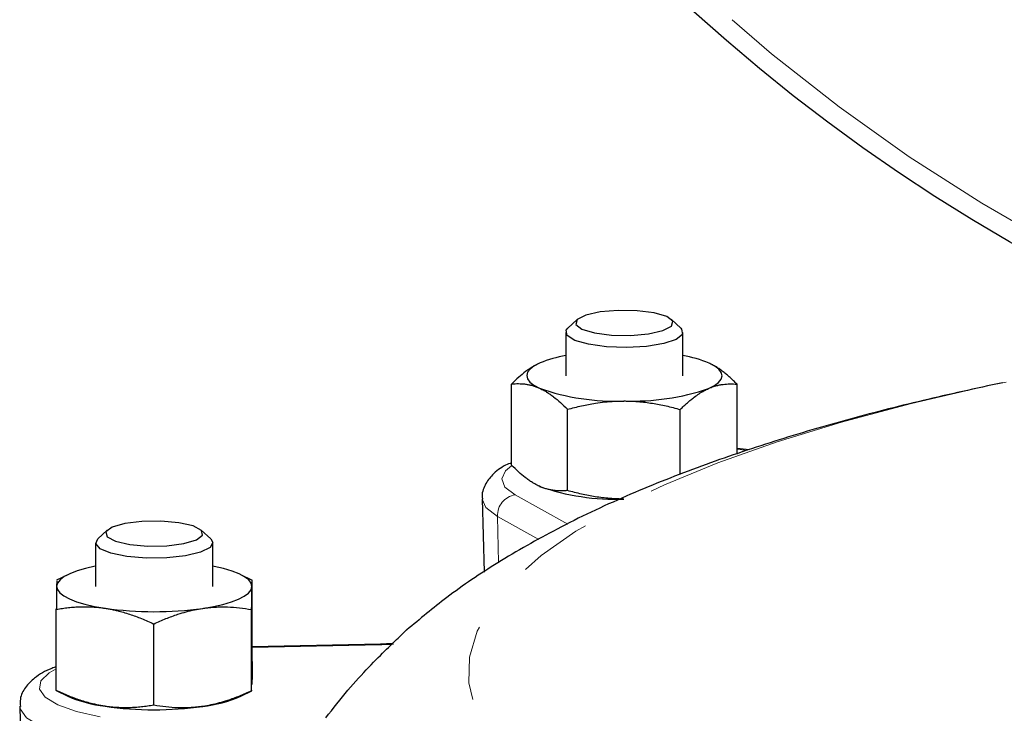
# Model space of a CAD drawing. Units: millimetres. Extents: x 7 to 410, y 9 to 294.
# Drawn here: x 214 to 230, y 196 to 208 of the extents above; entities that cross this region are included whole.
import ezdxf

# ---------------------------------------------------------------- set-up
doc = ezdxf.new("R2010")
doc.units = ezdxf.units.MM
doc.linetypes.add('PHANTOM', pattern=[12.7, 6.35, -1.27, 1.27, -1.27, 1.27, -1.27])

msp = doc.modelspace()

# ---------------------------------------------------------------- linework, layer by layer
at = {"color": 7, "linetype": 'Continuous', "lineweight": 25}
for p, q in [((223.078, 202.584), (222.917, 202.435)), ((224.844, 202.435), (224.684, 202.584)), ((222.881, 202.365), (222.881, 201.625)), ((224.881, 201.625), (224.881, 202.365)), ((221.956, 200.097), (221.956, 201.483)), ((225.805, 200.288), (225.805, 201.479)), ((222.91, 199.664), (222.91, 201.051)), ((224.835, 199.938), (224.835, 201.048)), ((226.009, 200.357), (225.805, 200.382)), ((222.405, 199.75), (222.433, 199.737)), ((221.455, 199.524), (221.488, 198.272)), ((215.055, 198.987), (214.894, 198.838)), ((216.821, 198.838), (216.66, 198.987)), ((214.857, 198.768), (214.857, 198.028)), ((216.857, 198.028), (216.857, 198.768)), ((214.381, 198.228), (214.19, 198.134)), ((217.533, 198.13), (217.334, 198.228)), ((214.195, 198.125), (214.191, 198.03)), ((217.524, 198.026), (217.528, 198.123)), ((217.529, 196.744), (217.529, 198.131)), ((214.186, 196.251), (214.186, 197.637)), ((217.519, 196.246), (217.519, 197.633)), ((215.848, 195.999), (215.848, 197.386)), ((219.721, 197.044), (217.529, 196.994)), ((219.921, 197.051), (219.72, 197.043)), ((214.182, 196.252), (214.381, 196.153)), ((214.186, 196.251), (214.186, 196.259)), ((217.334, 196.153), (217.525, 196.248)), ((217.52, 196.257), (217.519, 196.246)), ((213.561, 195.985), (213.621, 193.77))]:
    msp.add_line(p, q, dxfattribs=at)
at = {"color": 8, "linetype": 'PHANTOM', "lineweight": 18}
for p, q in [((225.979, 200.347), (225.805, 200.368)), ((222.017, 199.591), (222.915, 199.093)), ((222.424, 198.831), (221.715, 199.224)), ((221.715, 199.224), (221.734, 198.438)), ((219.729, 197.033), (217.529, 196.983))]:
    msp.add_line(p, q, dxfattribs=at)
at = {"color": 7, "linetype": 'Continuous', "lineweight": 25, "flags": 128}
for points in [[(223.371, 202.356), (223.662, 202.318), (223.986, 202.312), (224.295, 202.339), (224.54, 202.394), (224.685, 202.47), (224.708, 202.554), (224.604, 202.633), (224.391, 202.697), (224.1, 202.734), (223.775, 202.74), (223.467, 202.713), (223.222, 202.658), (223.077, 202.583), (223.054, 202.499), (223.157, 202.419), (223.371, 202.356)], [(223.269, 202.161), (223.035, 202.227), (222.904, 202.31), (222.89, 202.4), (222.917, 202.435)], [(224.844, 202.435), (224.858, 202.42), (224.872, 202.33), (224.766, 202.245), (224.553, 202.174), (224.26, 202.126), (223.92, 202.107), (223.576, 202.119), (223.269, 202.161)], [(222.442, 201.842), (222.344, 201.792), (222.273, 201.738), (222.23, 201.683), (222.214, 201.627), (222.227, 201.571), (222.269, 201.515), (222.338, 201.462), (222.433, 201.411)], [(225.32, 201.407), (225.418, 201.458), (225.489, 201.511), (225.532, 201.566), (225.548, 201.623), (225.534, 201.679), (225.493, 201.734), (225.424, 201.788), (225.328, 201.839)], [(215.745, 198.716), (216.07, 198.721), (216.362, 198.758), (216.577, 198.821), (216.683, 198.9), (216.663, 198.984), (216.521, 199.06), (216.277, 199.116), (215.97, 199.143), (215.645, 199.138), (215.353, 199.101), (215.137, 199.038), (215.032, 198.959), (215.052, 198.875), (215.194, 198.799), (215.438, 198.743), (215.745, 198.716)], [(215.723, 198.512), (215.392, 198.539), (215.117, 198.594), (214.932, 198.67), (214.858, 198.758), (214.894, 198.838)], [(216.821, 198.838), (216.857, 198.779), (216.81, 198.69), (216.648, 198.61), (216.391, 198.55), (216.07, 198.516), (215.723, 198.512)], [(214.857, 198.373), (214.849, 198.371), (214.685, 198.334), (214.54, 198.292), (214.418, 198.245), (214.321, 198.195), (214.25, 198.142), (214.206, 198.086), (214.191, 198.03)], [(217.524, 198.026), (217.511, 198.082), (217.469, 198.138), (217.4, 198.191), (217.305, 198.242), (217.185, 198.289), (217.042, 198.331), (216.879, 198.369), (216.857, 198.373)], [(214.191, 198.03), (214.204, 197.974), (214.246, 197.918), (214.315, 197.865), (214.41, 197.814), (214.53, 197.767), (214.673, 197.724), (214.836, 197.687), (215.017, 197.655)], [(216.684, 197.653), (216.866, 197.684), (217.03, 197.721), (217.175, 197.764), (217.297, 197.81), (217.394, 197.861), (217.465, 197.914), (217.509, 197.97), (217.524, 198.026)]]:
    msp.add_lwpolyline(points, dxfattribs=at)
at = {"color": 8, "linetype": 'PHANTOM', "lineweight": 18, "flags": 128}
for points in [[(230.397, 201.517), (230.054, 201.444), (228.781, 201.149), (227.59, 200.832), (226.487, 200.494), (225.477, 200.138), (224.565, 199.764), (223.756, 199.374), (223.053, 198.971), (222.461, 198.556), (221.981, 198.132), (221.616, 197.7), (221.368, 197.262), (221.238, 196.821), (221.226, 196.379), (221.334, 195.937), (221.559, 195.499), (221.902, 195.066), (222.36, 194.64), (222.932, 194.223), (223.613, 193.817), (224.402, 193.425), (225.295, 193.048), (226.286, 192.688), (227.372, 192.346), (228.547, 192.025), (229.805, 191.726), (231.14, 191.45), (232.547, 191.199), (234.017, 190.973), (235.544, 190.775), (237.121, 190.605), (238.739, 190.463), (240.392, 190.351)], [(221.954, 200.088), (221.852, 200.003), (221.788, 199.864), (221.844, 199.724), (222.017, 199.591)], [(221.715, 199.224), (221.518, 199.376), (221.455, 199.52)], [(219.729, 197.033), (219.723, 197.043), (219.721, 197.044)], [(214.186, 196.62), (214.062, 196.551), (213.921, 196.415), (213.9, 196.275), (213.998, 196.137), (214.212, 196.008), (214.53, 195.894), (214.937, 195.801)], [(214.746, 195.4), (214.283, 195.506), (213.922, 195.635), (213.679, 195.782), (213.568, 195.938), (213.561, 195.982)]]:
    msp.add_lwpolyline(points, dxfattribs=at)
at = {"color": 7, "linetype": 'Continuous', "lineweight": 25}
msp.add_circle((245.801, 230.66), 30.833, dxfattribs=at)
at = {"color": 8, "linetype": 'PHANTOM', "lineweight": 18}
msp.add_circle((245.801, 230.66), 30.509, dxfattribs=at)
at = {"color": 7, "linetype": 'Continuous', "lineweight": 25}
for centre, radius, start, end in [((223.282, 199.77), 2.236, 100.3253, 112.0645), ((224.491, 199.812), 2.193, 67.5496, 79.7559), ((223.73, 205.117), 3.927, 250.7246, 272.0876), ((224.023, 205.181), 3.99, 267.839, 288.969), ((223.73, 203.443), 3.927, 250.7242, 272.0877), ((215.858, 203.565), 5.969, 261.9024, 277.952), ((215.278, 198.202), 2.236, 246.3681, 263.3085), ((216.45, 198.149), 2.182, 276.1486, 293.8917), ((215.858, 201.891), 5.969, 261.9024, 277.952)]:
    msp.add_arc(centre, radius, start, end, dxfattribs=at)
at = {"color": 8, "linetype": 'PHANTOM', "lineweight": 18}
msp.add_arc((222.076, 199.235), 0.361, 99.39, 181.6863, dxfattribs=at)
at = {"color": 7, "linetype": 'Continuous', "lineweight": 25}
for points, knots in [([(222.442, 201.842), (222.428, 201.836), (222.4, 201.823), (222.359, 201.802), (222.312, 201.774), (222.257, 201.739), (222.177, 201.681), (222.076, 201.599), (221.997, 201.522), (221.956, 201.483)], [0, 0, 0, 0, 0.083507, 0.16699, 0.250907, 0.374974, 0.500396, 0.745107, 1, 1, 1, 1]), ([(225.805, 201.479), (225.785, 201.499), (225.745, 201.538), (225.686, 201.594), (225.627, 201.645), (225.568, 201.692), (225.509, 201.736), (225.449, 201.775), (225.389, 201.81), (225.348, 201.829), (225.328, 201.839)], [0, 0, 0, 0, 0.129561, 0.255843, 0.379546, 0.501467, 0.626641, 0.750621, 0.875594, 1, 1, 1, 1]), ([(230.336, 201.505), (229.879, 201.406), (228.954, 201.205), (227.634, 200.864), (226.346, 200.484), (225.1, 200.057), (223.888, 199.572), (222.758, 199.037), (221.744, 198.46), (220.891, 197.891), (220.393, 197.472), (220.168, 197.284)], [0, 0, 0, 0, 0.109147, 0.221063, 0.335187, 0.452211, 0.572979, 0.698185, 0.812136, 0.915276, 1, 1, 1, 1]), ([(221.956, 201.483), (221.976, 201.485), (222.016, 201.489), (222.075, 201.49), (222.133, 201.488), (222.192, 201.482), (222.251, 201.472), (222.312, 201.457), (222.373, 201.437), (222.413, 201.42), (222.433, 201.411)], [0, 0, 0, 0, 0.128576, 0.253924, 0.376726, 0.497758, 0.623761, 0.748744, 0.874765, 1, 1, 1, 1]), ([(222.433, 201.411), (222.447, 201.405), (222.474, 201.392), (222.514, 201.37), (222.561, 201.343), (222.614, 201.308), (222.693, 201.25), (222.793, 201.167), (222.871, 201.09), (222.91, 201.051)], [0, 0, 0, 0, 0.082949, 0.165933, 0.2494, 0.37337, 0.498567, 0.744161, 1, 1, 1, 1]), ([(224.835, 201.048), (224.855, 201.068), (224.896, 201.108), (224.956, 201.163), (225.016, 201.214), (225.083, 201.266), (225.157, 201.319), (225.239, 201.369), (225.293, 201.394), (225.32, 201.407)], [0, 0, 0, 0, 0.12912, 0.255064, 0.378521, 0.500279, 0.669226, 0.834676, 1, 1, 1, 1]), ([(225.32, 201.407), (225.334, 201.413), (225.361, 201.425), (225.402, 201.44), (225.45, 201.454), (225.505, 201.468), (225.585, 201.481), (225.686, 201.488), (225.765, 201.482), (225.805, 201.479)], [0, 0, 0, 0, 0.083507, 0.16699, 0.250907, 0.374974, 0.500396, 0.745107, 1, 1, 1, 1]), ([(222.91, 201.051), (222.951, 201.062), (223.031, 201.083), (223.151, 201.111), (223.269, 201.136), (223.402, 201.158), (223.549, 201.178), (223.711, 201.191), (223.819, 201.193), (223.873, 201.193)], [0, 0, 0, 0, 0.1291199, 0.2550638, 0.3785212, 0.5002787, 0.6692257, 0.8346762, 1, 1, 1, 1]), ([(223.873, 201.193), (223.9, 201.193), (223.954, 201.193), (224.036, 201.189), (224.131, 201.183), (224.239, 201.172), (224.398, 201.149), (224.598, 201.111), (224.755, 201.07), (224.835, 201.048)], [0, 0, 0, 0, 0.083507, 0.16699, 0.250907, 0.374974, 0.500396, 0.745107, 1, 1, 1, 1]), ([(221.956, 200.14), (221.922, 200.125), (221.789, 200.071), (221.638, 199.956), (221.501, 199.772), (221.439, 199.607), (221.459, 199.526), (221.461, 199.516)], [0, 0, 0, 0, 0.122008, 0.463585, 0.720567, 0.963083, 1, 1, 1, 1]), ([(222.433, 199.737), (222.42, 199.743), (222.393, 199.756), (222.352, 199.777), (222.305, 199.805), (222.251, 199.841), (222.172, 199.899), (222.074, 199.981), (221.996, 200.058), (221.956, 200.097)], [0, 0, 0, 0, 0.083479, 0.167085, 0.251278, 0.376249, 0.502275, 0.746079, 1, 1, 1, 1]), ([(222.91, 199.664), (222.89, 199.662), (222.851, 199.658), (222.791, 199.657), (222.732, 199.659), (222.673, 199.666), (222.614, 199.676), (222.554, 199.691), (222.494, 199.711), (222.454, 199.728), (222.433, 199.737)], [0, 0, 0, 0, 0.129561, 0.255843, 0.379546, 0.501467, 0.626641, 0.750621, 0.875594, 1, 1, 1, 1]), ([(223.873, 199.519), (223.845, 199.519), (223.791, 199.52), (223.709, 199.523), (223.615, 199.53), (223.507, 199.541), (223.347, 199.563), (223.147, 199.601), (222.991, 199.643), (222.91, 199.664)], [0, 0, 0, 0, 0.083507, 0.16699, 0.250907, 0.374974, 0.500396, 0.745107, 1, 1, 1, 1]), ([(214.191, 198.03), (214.191, 198.023), (214.19, 198.008), (214.19, 197.984), (214.19, 197.953), (214.189, 197.914), (214.188, 197.851), (214.187, 197.761), (214.187, 197.679), (214.186, 197.637)], [0, 0, 0, 0, 0.083507, 0.16699, 0.250907, 0.374974, 0.500396, 0.745107, 1, 1, 1, 1]), ([(217.519, 197.633), (217.52, 197.654), (217.52, 197.697), (217.521, 197.756), (217.521, 197.811), (217.522, 197.868), (217.522, 197.926), (217.523, 197.982), (217.524, 198.011), (217.524, 198.026)], [0, 0, 0, 0, 0.12912, 0.255064, 0.378521, 0.500279, 0.669226, 0.834676, 1, 1, 1, 1]), ([(214.186, 197.637), (214.221, 197.643), (214.29, 197.654), (214.393, 197.667), (214.494, 197.676), (214.597, 197.681), (214.7, 197.682), (214.806, 197.678), (214.911, 197.67), (214.982, 197.66), (215.017, 197.655)], [0, 0, 0, 0, 0.1285762, 0.2539245, 0.3767261, 0.4977584, 0.6237615, 0.7487435, 0.8747651, 1, 1, 1, 1]), ([(215.017, 197.655), (215.04, 197.652), (215.087, 197.644), (215.157, 197.63), (215.239, 197.612), (215.332, 197.587), (215.469, 197.544), (215.643, 197.48), (215.779, 197.418), (215.848, 197.386)], [0, 0, 0, 0, 0.082949, 0.165933, 0.2494, 0.37337, 0.498567, 0.744161, 1, 1, 1, 1]), ([(215.848, 197.386), (215.883, 197.402), (215.953, 197.434), (216.057, 197.478), (216.159, 197.517), (216.275, 197.557), (216.402, 197.596), (216.543, 197.63), (216.637, 197.646), (216.684, 197.653)], [0, 0, 0, 0, 0.12912, 0.255064, 0.378521, 0.500279, 0.669226, 0.834676, 1, 1, 1, 1]), ([(216.684, 197.653), (216.707, 197.657), (216.755, 197.663), (216.825, 197.67), (216.908, 197.676), (217.001, 197.679), (217.14, 197.677), (217.313, 197.665), (217.45, 197.644), (217.519, 197.633)], [0, 0, 0, 0, 0.083507, 0.16699, 0.250907, 0.374974, 0.500396, 0.745107, 1, 1, 1, 1]), ([(218.786, 195.785), (218.912, 195.947), (219.165, 196.27), (219.529, 196.66), (219.838, 196.972), (220.052, 197.177), (220.158, 197.283), (220.165, 197.285), (220.166, 197.285)], [0, 0, 0, 0, 0.1989851, 0.397439, 0.596621, 0.7959606, 0.9951068, 1, 1, 1, 1]), ([(214.186, 196.656), (214.16, 196.647), (214.008, 196.597), (213.835, 196.49), (213.658, 196.318), (213.561, 196.139), (213.57, 196.021), (213.573, 195.978)], [0, 0, 0, 0, 0.072473, 0.420431, 0.661918, 0.87669, 1, 1, 1, 1]), ([(217.529, 196.744), (217.529, 196.723), (217.528, 196.681), (217.528, 196.621), (217.527, 196.566), (217.527, 196.509), (217.526, 196.451), (217.525, 196.396), (217.524, 196.366), (217.524, 196.352)], [0, 0, 0, 0, 0.12912, 0.255064, 0.378521, 0.500279, 0.669226, 0.834676, 1, 1, 1, 1]), ([(215.017, 195.981), (214.994, 195.985), (214.947, 195.992), (214.876, 196.007), (214.794, 196.025), (214.7, 196.051), (214.562, 196.094), (214.39, 196.157), (214.255, 196.219), (214.186, 196.251)], [0, 0, 0, 0, 0.083479, 0.167085, 0.251278, 0.376249, 0.502275, 0.746079, 1, 1, 1, 1]), ([(217.519, 196.246), (217.484, 196.23), (217.415, 196.198), (217.311, 196.155), (217.208, 196.115), (217.093, 196.075), (216.965, 196.037), (216.824, 196.002), (216.73, 195.987), (216.684, 195.979)], [0, 0, 0, 0, 0.12912, 0.255064, 0.378521, 0.500279, 0.669226, 0.834676, 1, 1, 1, 1]), ([(215.848, 195.999), (215.813, 195.994), (215.744, 195.982), (215.64, 195.97), (215.538, 195.961), (215.435, 195.956), (215.332, 195.955), (215.227, 195.959), (215.122, 195.967), (215.052, 195.976), (215.017, 195.981)], [0, 0, 0, 0, 0.129561, 0.255843, 0.379546, 0.501467, 0.626641, 0.750621, 0.875594, 1, 1, 1, 1]), ([(216.684, 195.979), (216.66, 195.976), (216.613, 195.969), (216.542, 195.962), (216.46, 195.956), (216.366, 195.953), (216.228, 195.955), (216.054, 195.967), (215.918, 195.989), (215.848, 195.999)], [0, 0, 0, 0, 0.083507, 0.16699, 0.250907, 0.374974, 0.500396, 0.745107, 1, 1, 1, 1])]:
    msp.add_open_spline(points, degree=3, knots=knots, dxfattribs=at)
at = {"color": 8, "linetype": 'PHANTOM', "lineweight": 18}
msp.add_open_spline([(219.941, 197.04), (219.871, 197.037), (219.8, 197.034), (219.729, 197.033)], degree=3, dxfattribs=at)

doc.saveas('drawing.dxf')
